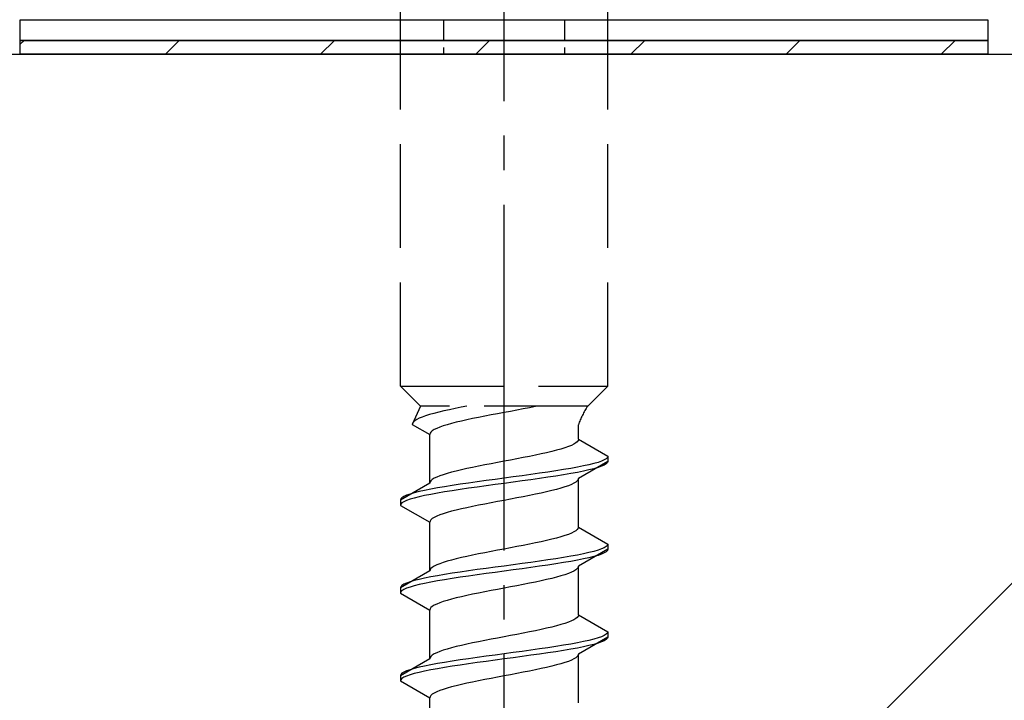
# Model space of a CAD drawing. Extents: x 175 to 1925, y 210 to 2803.
# Drawn here: x 448 to 477, y 1950 to 1970 of the extents above; entities that cross this region are included whole.
import ezdxf

# ---------------------------------------------------------------- set-up
doc = ezdxf.new("R2010")
doc.units = 0
doc.linetypes.add('YCENTER_1', pattern=[13, 10, -1, 1, -1])
doc.linetypes.add('YHIDDEN_1', pattern=[4, 3, -1])
for name, color, linetype, lineweight in [('YKK_13', 4, 'CONTINUOUS', 30), ('YSS_K', 3, 'CONTINUOUS', 13), ('YSS_KE', 3, 'CONTINUOUS', 30)]:
    doc.layers.add(name, color=color, linetype=linetype, lineweight=lineweight)

msp = doc.modelspace()

# ---------------------------------------------------------------- linework, layer by layer
at = {"layer": 'YKK_13', "linetype": 'YCENTER_1'}
msp.add_line((462.5, 1915.65), (462.5, 1984.049), dxfattribs=at)
at = {"layer": 'YKK_13', "linetype": 'YHIDDEN_1'}
for p, q in [((459.5, 1959.404), (459.5, 1973.904)), ((465.5, 1959.404), (465.5, 1973.904)), ((459.5, 1959.404), (465.5, 1959.404)), ((459.5, 1959.404), (460.08, 1958.824)), ((465.5, 1959.404), (464.92, 1958.824)), ((460.08, 1958.824), (459.842, 1958.297)), ((464.92, 1958.824), (460.08, 1958.824)), ((460.345, 1958.58), (460.231, 1958.544)), ((460.472, 1958.615), (460.345, 1958.58)), ((460.61, 1958.65), (460.472, 1958.615)), ((460.759, 1958.685), (460.61, 1958.65)), ((460.917, 1958.721), (460.759, 1958.685)), ((461.083, 1958.756), (460.917, 1958.721)), ((461.257, 1958.791), (461.083, 1958.756)), ((461.423, 1958.824), (461.257, 1958.791)), ((462.127, 1958.569), (461.944, 1958.533)), ((462.313, 1958.604), (462.127, 1958.569)), ((462.5, 1958.639), (462.313, 1958.604)), ((462.687, 1958.674), (462.5, 1958.639)), ((462.873, 1958.71), (462.687, 1958.674)), ((463.056, 1958.745), (462.873, 1958.71)), ((463.235, 1958.78), (463.056, 1958.745)), ((463.409, 1958.815), (463.235, 1958.78)), ((463.449, 1958.824), (463.409, 1958.815)), ((459.85, 1958.333), (459.842, 1958.297)), ((459.842, 1958.297), (460.35, 1958.004)), ((459.875, 1958.368), (459.85, 1958.333)), ((459.915, 1958.403), (459.875, 1958.368)), ((459.972, 1958.438), (459.915, 1958.403)), ((460.043, 1958.474), (459.972, 1958.438)), ((460.13, 1958.509), (460.043, 1958.474)), ((460.231, 1958.544), (460.13, 1958.509)), ((460.853, 1958.286), (460.739, 1958.251)), ((460.98, 1958.322), (460.853, 1958.286)), ((461.118, 1958.357), (460.98, 1958.322)), ((461.267, 1958.392), (461.118, 1958.357)), ((461.425, 1958.427), (461.267, 1958.392)), ((461.591, 1958.463), (461.425, 1958.427)), ((461.765, 1958.498), (461.591, 1958.463)), ((461.944, 1958.533), (461.765, 1958.498)), ((464.65, 1957.866), (464.65, 1958.286)), ((460.358, 1958.039), (460.35, 1958.004)), ((460.35, 1956.596), (460.35, 1958.004)), ((460.383, 1958.075), (460.358, 1958.039)), ((460.423, 1958.11), (460.383, 1958.075)), ((460.48, 1958.145), (460.423, 1958.11)), ((460.551, 1958.18), (460.48, 1958.145)), ((460.638, 1958.216), (460.551, 1958.18)), ((460.739, 1958.251), (460.638, 1958.216)), ((464.52, 1957.724), (464.449, 1957.689)), ((464.577, 1957.76), (464.52, 1957.724)), ((464.617, 1957.795), (464.577, 1957.76)), ((464.642, 1957.83), (464.617, 1957.795)), ((464.65, 1957.866), (464.642, 1957.83)), ((464.65, 1957.866), (465.5, 1957.375)), ((463.575, 1957.442), (463.409, 1957.407)), ((463.733, 1957.477), (463.575, 1957.442)), ((463.882, 1957.513), (463.733, 1957.477)), ((464.02, 1957.548), (463.882, 1957.513)), ((464.147, 1957.583), (464.02, 1957.548)), ((464.261, 1957.619), (464.147, 1957.583)), ((464.362, 1957.654), (464.261, 1957.619)), ((464.449, 1957.689), (464.362, 1957.654)), ((462.127, 1957.16), (461.944, 1957.125)), ((462.313, 1957.195), (462.127, 1957.16)), ((462.5, 1957.231), (462.313, 1957.195)), ((462.687, 1957.266), (462.5, 1957.231)), ((462.873, 1957.301), (462.687, 1957.266)), ((463.056, 1957.336), (462.873, 1957.301)), ((463.235, 1957.372), (463.056, 1957.336)), ((463.409, 1957.407), (463.235, 1957.372)), ((465.5, 1957.225), (464.65, 1956.734)), ((464.957, 1957.128), (464.798, 1957.093)), ((465.098, 1957.163), (464.957, 1957.128)), ((465.219, 1957.198), (465.098, 1957.163)), ((465.319, 1957.234), (465.219, 1957.198)), ((465.398, 1957.269), (465.319, 1957.234)), ((465.454, 1957.304), (465.398, 1957.269)), ((465.454, 1957.154), (465.398, 1957.119)), ((465.489, 1957.34), (465.454, 1957.304)), ((465.489, 1957.19), (465.454, 1957.154)), ((465.5, 1957.375), (465.489, 1957.34)), ((465.5, 1957.225), (465.489, 1957.19)), ((465.5, 1957.375), (465.5, 1957.225)), ((460.739, 1956.842), (460.638, 1956.807)), ((460.853, 1956.878), (460.739, 1956.842)), ((460.98, 1956.913), (460.853, 1956.878)), ((461.118, 1956.948), (460.98, 1956.913)), ((461.267, 1956.984), (461.118, 1956.948)), ((461.425, 1957.019), (461.267, 1956.984)), ((461.591, 1957.054), (461.425, 1957.019)), ((461.765, 1957.089), (461.591, 1957.054)), ((461.944, 1957.125), (461.765, 1957.089)), ((463.276, 1956.846), (463.021, 1956.81)), ((463.526, 1956.881), (463.276, 1956.846)), ((463.768, 1956.916), (463.526, 1956.881)), ((464, 1956.951), (463.768, 1956.916)), ((464.221, 1956.987), (464, 1956.951)), ((464.428, 1957.022), (464.221, 1956.987)), ((464.428, 1956.872), (464.221, 1956.837)), ((464.621, 1957.057), (464.428, 1957.022)), ((464.621, 1956.907), (464.428, 1956.872)), ((464.798, 1957.093), (464.621, 1957.057)), ((464.798, 1956.943), (464.621, 1956.907)), ((464.957, 1956.978), (464.798, 1956.943)), ((465.098, 1957.013), (464.957, 1956.978)), ((465.219, 1957.048), (465.098, 1957.013)), ((465.319, 1957.084), (465.219, 1957.048)), ((465.398, 1957.119), (465.319, 1957.084)), ((460.35, 1956.596), (459.5, 1956.105)), ((460.358, 1956.631), (460.35, 1956.596)), ((460.383, 1956.666), (460.358, 1956.631)), ((460.423, 1956.701), (460.383, 1956.666)), ((460.48, 1956.737), (460.423, 1956.701)), ((460.551, 1956.772), (460.48, 1956.737)), ((460.638, 1956.807), (460.551, 1956.772)), ((461.232, 1956.563), (461, 1956.528)), ((461.474, 1956.599), (461.232, 1956.563)), ((461.724, 1956.634), (461.474, 1956.599)), ((461.979, 1956.669), (461.724, 1956.634)), ((462.239, 1956.705), (461.979, 1956.669)), ((462.5, 1956.74), (462.239, 1956.705)), ((462.5, 1956.59), (462.239, 1956.555)), ((462.761, 1956.775), (462.5, 1956.74)), ((462.761, 1956.625), (462.5, 1956.59)), ((463.021, 1956.81), (462.761, 1956.775)), ((463.021, 1956.66), (462.761, 1956.625)), ((463.276, 1956.696), (463.021, 1956.66)), ((463.526, 1956.731), (463.276, 1956.696)), ((463.768, 1956.766), (463.526, 1956.731)), ((464, 1956.801), (463.768, 1956.766)), ((464.221, 1956.837), (464, 1956.801)), ((464.449, 1956.558), (464.362, 1956.522)), ((464.52, 1956.593), (464.449, 1956.558)), ((464.577, 1956.628), (464.52, 1956.593)), ((464.617, 1956.664), (464.577, 1956.628)), ((464.642, 1956.699), (464.617, 1956.664)), ((464.65, 1956.734), (464.642, 1956.699)), ((464.65, 1955.326), (464.65, 1956.734)), ((459.781, 1956.281), (459.681, 1956.246)), ((459.902, 1956.316), (459.781, 1956.281)), ((460.043, 1956.352), (459.902, 1956.316)), ((460.202, 1956.387), (460.043, 1956.352)), ((460.379, 1956.422), (460.202, 1956.387)), ((460.379, 1956.272), (460.202, 1956.237)), ((460.572, 1956.458), (460.379, 1956.422)), ((460.572, 1956.308), (460.379, 1956.272)), ((460.779, 1956.493), (460.572, 1956.458)), ((460.779, 1956.343), (460.572, 1956.308)), ((461, 1956.528), (460.779, 1956.493)), ((461, 1956.378), (460.779, 1956.343)), ((461.232, 1956.413), (461, 1956.378)), ((461.474, 1956.449), (461.232, 1956.413)), ((461.724, 1956.484), (461.474, 1956.449)), ((461.979, 1956.519), (461.724, 1956.484)), ((462.239, 1956.555), (461.979, 1956.519)), ((463.409, 1956.275), (463.235, 1956.24)), ((463.575, 1956.311), (463.409, 1956.275)), ((463.733, 1956.346), (463.575, 1956.311)), ((463.882, 1956.381), (463.733, 1956.346)), ((464.02, 1956.417), (463.882, 1956.381)), ((464.147, 1956.452), (464.02, 1956.417)), ((464.261, 1956.487), (464.147, 1956.452)), ((464.362, 1956.522), (464.261, 1956.487)), ((459.511, 1956.14), (459.5, 1956.105)), ((459.5, 1956.105), (459.5, 1955.955)), ((459.511, 1955.99), (459.5, 1955.955)), ((459.546, 1956.175), (459.511, 1956.14)), ((459.546, 1956.025), (459.511, 1955.99)), ((459.602, 1956.211), (459.546, 1956.175)), ((459.602, 1956.061), (459.546, 1956.025)), ((459.681, 1956.246), (459.602, 1956.211)), ((459.681, 1956.096), (459.602, 1956.061)), ((459.781, 1956.131), (459.681, 1956.096)), ((459.902, 1956.166), (459.781, 1956.131)), ((460.043, 1956.202), (459.902, 1956.166)), ((460.202, 1956.237), (460.043, 1956.202)), ((461.944, 1955.993), (461.765, 1955.958)), ((462.127, 1956.029), (461.944, 1955.993)), ((462.313, 1956.064), (462.127, 1956.029)), ((462.5, 1956.099), (462.313, 1956.064)), ((462.687, 1956.134), (462.5, 1956.099)), ((462.873, 1956.17), (462.687, 1956.134)), ((463.056, 1956.205), (462.873, 1956.17)), ((463.235, 1956.24), (463.056, 1956.205)), ((459.5, 1955.955), (460.35, 1955.464)), ((460.739, 1955.711), (460.638, 1955.676)), ((460.853, 1955.746), (460.739, 1955.711)), ((460.98, 1955.782), (460.853, 1955.746)), ((461.118, 1955.817), (460.98, 1955.782)), ((461.267, 1955.852), (461.118, 1955.817)), ((461.425, 1955.887), (461.267, 1955.852)), ((461.591, 1955.923), (461.425, 1955.887)), ((461.765, 1955.958), (461.591, 1955.923)), ((460.358, 1955.499), (460.35, 1955.464)), ((460.35, 1954.056), (460.35, 1955.464)), ((460.383, 1955.535), (460.358, 1955.499)), ((460.423, 1955.57), (460.383, 1955.535)), ((460.48, 1955.605), (460.423, 1955.57)), ((460.551, 1955.64), (460.48, 1955.605)), ((460.638, 1955.676), (460.551, 1955.64)), ((464.449, 1955.149), (464.362, 1955.114)), ((464.52, 1955.184), (464.449, 1955.149)), ((464.577, 1955.22), (464.52, 1955.184)), ((464.617, 1955.255), (464.577, 1955.22)), ((464.642, 1955.29), (464.617, 1955.255)), ((464.65, 1955.326), (464.642, 1955.29)), ((464.65, 1955.326), (465.5, 1954.835)), ((463.409, 1954.867), (463.235, 1954.832)), ((463.575, 1954.902), (463.409, 1954.867)), ((463.733, 1954.937), (463.575, 1954.902)), ((463.882, 1954.973), (463.733, 1954.937)), ((464.02, 1955.008), (463.882, 1954.973)), ((464.147, 1955.043), (464.02, 1955.008)), ((464.261, 1955.079), (464.147, 1955.043)), ((464.362, 1955.114), (464.261, 1955.079)), ((461.944, 1954.585), (461.765, 1954.549)), ((462.127, 1954.62), (461.944, 1954.585)), ((462.313, 1954.655), (462.127, 1954.62)), ((462.5, 1954.691), (462.313, 1954.655)), ((462.687, 1954.726), (462.5, 1954.691)), ((462.873, 1954.761), (462.687, 1954.726)), ((463.056, 1954.796), (462.873, 1954.761)), ((463.235, 1954.832), (463.056, 1954.796)), ((465.5, 1954.685), (464.65, 1954.194)), ((464.957, 1954.588), (464.798, 1954.553)), ((465.098, 1954.623), (464.957, 1954.588)), ((465.219, 1954.658), (465.098, 1954.623)), ((465.319, 1954.694), (465.219, 1954.658)), ((465.398, 1954.729), (465.319, 1954.694)), ((465.398, 1954.579), (465.319, 1954.544)), ((465.454, 1954.764), (465.398, 1954.729)), ((465.454, 1954.614), (465.398, 1954.579)), ((465.489, 1954.8), (465.454, 1954.764)), ((465.489, 1954.65), (465.454, 1954.614)), ((465.5, 1954.835), (465.489, 1954.8)), ((465.5, 1954.685), (465.489, 1954.65)), ((465.5, 1954.835), (465.5, 1954.685)), ((460.739, 1954.302), (460.638, 1954.267)), ((460.853, 1954.338), (460.739, 1954.302)), ((460.98, 1954.373), (460.853, 1954.338)), ((461.118, 1954.408), (460.98, 1954.373)), ((461.267, 1954.444), (461.118, 1954.408)), ((461.425, 1954.479), (461.267, 1954.444)), ((461.591, 1954.514), (461.425, 1954.479)), ((461.765, 1954.549), (461.591, 1954.514)), ((463.276, 1954.306), (463.021, 1954.27)), ((463.526, 1954.341), (463.276, 1954.306)), ((463.768, 1954.376), (463.526, 1954.341)), ((464, 1954.411), (463.768, 1954.376)), ((464.221, 1954.447), (464, 1954.411)), ((464.221, 1954.297), (464, 1954.261)), ((464.428, 1954.482), (464.221, 1954.447)), ((464.428, 1954.332), (464.221, 1954.297)), ((464.621, 1954.517), (464.428, 1954.482)), ((464.621, 1954.367), (464.428, 1954.332)), ((464.798, 1954.553), (464.621, 1954.517)), ((464.798, 1954.403), (464.621, 1954.367)), ((464.957, 1954.438), (464.798, 1954.403)), ((465.098, 1954.473), (464.957, 1954.438)), ((465.219, 1954.508), (465.098, 1954.473)), ((465.319, 1954.544), (465.219, 1954.508)), ((460.35, 1954.056), (459.5, 1953.565)), ((460.358, 1954.091), (460.35, 1954.056)), ((460.383, 1954.126), (460.358, 1954.091)), ((460.423, 1954.161), (460.383, 1954.126)), ((460.48, 1954.197), (460.423, 1954.161)), ((460.551, 1954.232), (460.48, 1954.197)), ((460.638, 1954.267), (460.551, 1954.232)), ((461.232, 1954.023), (461, 1953.988)), ((461.474, 1954.059), (461.232, 1954.023)), ((461.724, 1954.094), (461.474, 1954.059)), ((461.979, 1954.129), (461.724, 1954.094)), ((462.239, 1954.165), (461.979, 1954.129)), ((462.239, 1954.015), (461.979, 1953.979)), ((462.5, 1954.2), (462.239, 1954.165)), ((462.5, 1954.05), (462.239, 1954.015)), ((462.761, 1954.235), (462.5, 1954.2)), ((462.761, 1954.085), (462.5, 1954.05)), ((463.021, 1954.27), (462.761, 1954.235)), ((463.021, 1954.12), (462.761, 1954.085)), ((463.276, 1954.156), (463.021, 1954.12)), ((463.526, 1954.191), (463.276, 1954.156)), ((463.768, 1954.226), (463.526, 1954.191)), ((464, 1954.261), (463.768, 1954.226)), ((464.449, 1954.018), (464.362, 1953.982)), ((464.52, 1954.053), (464.449, 1954.018)), ((464.577, 1954.088), (464.52, 1954.053)), ((464.617, 1954.124), (464.577, 1954.088)), ((464.642, 1954.159), (464.617, 1954.124)), ((464.65, 1954.194), (464.642, 1954.159)), ((464.65, 1952.786), (464.65, 1954.194)), ((459.781, 1953.741), (459.681, 1953.706)), ((459.902, 1953.776), (459.781, 1953.741)), ((460.043, 1953.812), (459.902, 1953.776)), ((460.202, 1953.847), (460.043, 1953.812)), ((460.379, 1953.882), (460.202, 1953.847)), ((460.379, 1953.732), (460.202, 1953.697)), ((460.572, 1953.918), (460.379, 1953.882)), ((460.572, 1953.768), (460.379, 1953.732)), ((460.779, 1953.953), (460.572, 1953.918)), ((460.779, 1953.803), (460.572, 1953.768)), ((461, 1953.988), (460.779, 1953.953)), ((461, 1953.838), (460.779, 1953.803)), ((461.232, 1953.873), (461, 1953.838)), ((461.474, 1953.909), (461.232, 1953.873)), ((461.724, 1953.944), (461.474, 1953.909)), ((461.979, 1953.979), (461.724, 1953.944)), ((463.409, 1953.735), (463.235, 1953.7)), ((463.575, 1953.771), (463.409, 1953.735)), ((463.733, 1953.806), (463.575, 1953.771)), ((463.882, 1953.841), (463.733, 1953.806)), ((464.02, 1953.877), (463.882, 1953.841)), ((464.147, 1953.912), (464.02, 1953.877)), ((464.261, 1953.947), (464.147, 1953.912)), ((464.362, 1953.982), (464.261, 1953.947)), ((459.511, 1953.6), (459.5, 1953.565)), ((459.5, 1953.565), (459.5, 1953.415)), ((459.511, 1953.45), (459.5, 1953.415)), ((459.546, 1953.635), (459.511, 1953.6)), ((459.546, 1953.485), (459.511, 1953.45)), ((459.602, 1953.671), (459.546, 1953.635)), ((459.602, 1953.521), (459.546, 1953.485)), ((459.681, 1953.706), (459.602, 1953.671)), ((459.681, 1953.556), (459.602, 1953.521)), ((459.781, 1953.591), (459.681, 1953.556)), ((459.902, 1953.626), (459.781, 1953.591)), ((460.043, 1953.662), (459.902, 1953.626)), ((460.202, 1953.697), (460.043, 1953.662)), ((461.944, 1953.453), (461.765, 1953.418)), ((462.127, 1953.489), (461.944, 1953.453)), ((462.313, 1953.524), (462.127, 1953.489)), ((462.5, 1953.559), (462.313, 1953.524)), ((462.687, 1953.594), (462.5, 1953.559)), ((462.873, 1953.63), (462.687, 1953.594)), ((463.056, 1953.665), (462.873, 1953.63)), ((463.235, 1953.7), (463.056, 1953.665)), ((459.5, 1953.415), (460.35, 1952.924)), ((460.739, 1953.171), (460.638, 1953.136)), ((460.853, 1953.206), (460.739, 1953.171)), ((460.98, 1953.242), (460.853, 1953.206)), ((461.118, 1953.277), (460.98, 1953.242)), ((461.267, 1953.312), (461.118, 1953.277)), ((461.425, 1953.347), (461.267, 1953.312)), ((461.591, 1953.383), (461.425, 1953.347)), ((461.765, 1953.418), (461.591, 1953.383)), ((460.358, 1952.959), (460.35, 1952.924)), ((460.35, 1951.516), (460.35, 1952.924)), ((460.383, 1952.995), (460.358, 1952.959)), ((460.423, 1953.03), (460.383, 1952.995)), ((460.48, 1953.065), (460.423, 1953.03)), ((460.551, 1953.1), (460.48, 1953.065)), ((460.638, 1953.136), (460.551, 1953.1)), ((464.362, 1952.574), (464.261, 1952.539)), ((464.449, 1952.609), (464.362, 1952.574)), ((464.52, 1952.644), (464.449, 1952.609)), ((464.577, 1952.68), (464.52, 1952.644)), ((464.617, 1952.715), (464.577, 1952.68)), ((464.642, 1952.75), (464.617, 1952.715)), ((464.65, 1952.786), (464.642, 1952.75)), ((464.65, 1952.786), (465.5, 1952.295)), ((463.235, 1952.292), (463.056, 1952.256)), ((463.409, 1952.327), (463.235, 1952.292)), ((463.575, 1952.362), (463.409, 1952.327)), ((463.733, 1952.397), (463.575, 1952.362)), ((463.882, 1952.433), (463.733, 1952.397)), ((464.02, 1952.468), (463.882, 1952.433)), ((464.147, 1952.503), (464.02, 1952.468)), ((464.261, 1952.539), (464.147, 1952.503)), ((465.5, 1952.295), (465.489, 1952.26)), ((465.5, 1952.295), (465.5, 1952.145)), ((461.765, 1952.009), (461.591, 1951.974)), ((461.944, 1952.045), (461.765, 1952.009)), ((462.127, 1952.08), (461.944, 1952.045)), ((462.313, 1952.115), (462.127, 1952.08)), ((462.5, 1952.151), (462.313, 1952.115)), ((462.687, 1952.186), (462.5, 1952.151)), ((462.873, 1952.221), (462.687, 1952.186)), ((463.056, 1952.256), (462.873, 1952.221)), ((464.798, 1952.013), (464.621, 1951.977)), ((465.5, 1952.145), (464.65, 1951.654)), ((464.957, 1952.048), (464.798, 1952.013)), ((465.098, 1952.083), (464.957, 1952.048)), ((465.219, 1952.118), (465.098, 1952.083)), ((465.319, 1952.154), (465.219, 1952.118)), ((465.319, 1952.004), (465.219, 1951.968)), ((465.398, 1952.189), (465.319, 1952.154)), ((465.398, 1952.039), (465.319, 1952.004)), ((465.454, 1952.224), (465.398, 1952.189)), ((465.454, 1952.074), (465.398, 1952.039)), ((465.489, 1952.26), (465.454, 1952.224)), ((465.489, 1952.11), (465.454, 1952.074)), ((465.5, 1952.145), (465.489, 1952.11)), ((460.638, 1951.727), (460.551, 1951.692)), ((460.739, 1951.762), (460.638, 1951.727)), ((460.853, 1951.798), (460.739, 1951.762)), ((460.98, 1951.833), (460.853, 1951.798)), ((461.118, 1951.868), (460.98, 1951.833)), ((461.267, 1951.904), (461.118, 1951.868)), ((461.425, 1951.939), (461.267, 1951.904)), ((461.591, 1951.974), (461.425, 1951.939)), ((463.021, 1951.73), (462.761, 1951.695)), ((463.276, 1951.766), (463.021, 1951.73)), ((463.526, 1951.801), (463.276, 1951.766)), ((463.768, 1951.836), (463.526, 1951.801)), ((464, 1951.871), (463.768, 1951.836)), ((464, 1951.721), (463.768, 1951.686)), ((464.221, 1951.907), (464, 1951.871)), ((464.221, 1951.757), (464, 1951.721)), ((464.428, 1951.942), (464.221, 1951.907)), ((464.428, 1951.792), (464.221, 1951.757)), ((464.621, 1951.977), (464.428, 1951.942)), ((464.621, 1951.827), (464.428, 1951.792)), ((464.798, 1951.863), (464.621, 1951.827)), ((464.957, 1951.898), (464.798, 1951.863)), ((465.098, 1951.933), (464.957, 1951.898)), ((465.219, 1951.968), (465.098, 1951.933)), ((460.35, 1951.516), (459.5, 1951.025)), ((460.358, 1951.551), (460.35, 1951.516)), ((460.383, 1951.586), (460.358, 1951.551)), ((460.423, 1951.621), (460.383, 1951.586)), ((460.48, 1951.657), (460.423, 1951.621)), ((460.551, 1951.692), (460.48, 1951.657)), ((461, 1951.448), (460.779, 1951.413)), ((461.232, 1951.483), (461, 1951.448)), ((461.474, 1951.519), (461.232, 1951.483)), ((461.724, 1951.554), (461.474, 1951.519)), ((461.979, 1951.589), (461.724, 1951.554)), ((461.979, 1951.439), (461.724, 1951.404)), ((462.239, 1951.625), (461.979, 1951.589)), ((462.239, 1951.475), (461.979, 1951.439)), ((462.5, 1951.66), (462.239, 1951.625)), ((462.5, 1951.51), (462.239, 1951.475)), ((462.761, 1951.695), (462.5, 1951.66)), ((462.761, 1951.545), (462.5, 1951.51)), ((463.021, 1951.58), (462.761, 1951.545)), ((463.276, 1951.616), (463.021, 1951.58)), ((463.526, 1951.651), (463.276, 1951.616)), ((463.768, 1951.686), (463.526, 1951.651)), ((464.362, 1951.442), (464.261, 1951.407)), ((464.449, 1951.478), (464.362, 1951.442)), ((464.52, 1951.513), (464.449, 1951.478)), ((464.577, 1951.548), (464.52, 1951.513)), ((464.617, 1951.584), (464.577, 1951.548)), ((464.642, 1951.619), (464.617, 1951.584)), ((464.65, 1951.654), (464.642, 1951.619)), ((464.65, 1950.246), (464.65, 1951.654)), ((459.681, 1951.166), (459.602, 1951.131)), ((459.781, 1951.201), (459.681, 1951.166)), ((459.902, 1951.236), (459.781, 1951.201)), ((460.043, 1951.272), (459.902, 1951.236)), ((460.202, 1951.307), (460.043, 1951.272)), ((460.202, 1951.157), (460.043, 1951.122)), ((460.379, 1951.342), (460.202, 1951.307)), ((460.379, 1951.192), (460.202, 1951.157)), ((460.572, 1951.378), (460.379, 1951.342)), ((460.572, 1951.228), (460.379, 1951.192)), ((460.779, 1951.413), (460.572, 1951.378)), ((460.779, 1951.263), (460.572, 1951.228)), ((461, 1951.298), (460.779, 1951.263)), ((461.232, 1951.333), (461, 1951.298)), ((461.474, 1951.369), (461.232, 1951.333)), ((461.724, 1951.404), (461.474, 1951.369)), ((463.235, 1951.16), (463.056, 1951.125)), ((463.409, 1951.195), (463.235, 1951.16)), ((463.575, 1951.231), (463.409, 1951.195)), ((463.733, 1951.266), (463.575, 1951.231)), ((463.882, 1951.301), (463.733, 1951.266)), ((464.02, 1951.337), (463.882, 1951.301)), ((464.147, 1951.372), (464.02, 1951.337)), ((464.261, 1951.407), (464.147, 1951.372)), ((459.511, 1951.06), (459.5, 1951.025)), ((459.5, 1951.025), (459.5, 1950.875)), ((459.511, 1950.91), (459.5, 1950.875)), ((459.5, 1950.875), (460.35, 1950.384)), ((459.546, 1951.095), (459.511, 1951.06)), ((459.546, 1950.945), (459.511, 1950.91)), ((459.602, 1951.131), (459.546, 1951.095)), ((459.602, 1950.981), (459.546, 1950.945)), ((459.681, 1951.016), (459.602, 1950.981)), ((459.781, 1951.051), (459.681, 1951.016)), ((459.902, 1951.086), (459.781, 1951.051)), ((460.043, 1951.122), (459.902, 1951.086)), ((461.765, 1950.878), (461.591, 1950.843)), ((461.944, 1950.913), (461.765, 1950.878)), ((462.127, 1950.949), (461.944, 1950.913)), ((462.313, 1950.984), (462.127, 1950.949)), ((462.5, 1951.019), (462.313, 1950.984)), ((462.687, 1951.054), (462.5, 1951.019)), ((462.873, 1951.09), (462.687, 1951.054)), ((463.056, 1951.125), (462.873, 1951.09)), ((460.638, 1950.596), (460.551, 1950.56)), ((460.739, 1950.631), (460.638, 1950.596)), ((460.853, 1950.666), (460.739, 1950.631)), ((460.98, 1950.702), (460.853, 1950.666)), ((461.118, 1950.737), (460.98, 1950.702)), ((461.267, 1950.772), (461.118, 1950.737)), ((461.425, 1950.807), (461.267, 1950.772)), ((461.591, 1950.843), (461.425, 1950.807)), ((460.358, 1950.419), (460.35, 1950.384)), ((460.35, 1948.976), (460.35, 1950.384)), ((460.383, 1950.455), (460.358, 1950.419)), ((460.423, 1950.49), (460.383, 1950.455)), ((460.48, 1950.525), (460.423, 1950.49)), ((460.551, 1950.56), (460.48, 1950.525))]:
    msp.add_line(p, q, dxfattribs=at)
at = {"layer": 'YKK_13'}
for p, q in [((448.5, 1970.004), (476.5, 1970.004)), ((448.5, 1969.404), (448.5, 1970.004)), ((476.5, 1970.004), (476.5, 1969.404)), ((476.5, 1969.404), (448.5, 1969.404)), ((448.5, 1969.404), (476.5, 1969.404)), ((448.5, 1969.004), (448.5, 1969.404)), ((476.5, 1969.404), (476.5, 1969.004)), ((476.5, 1969.004), (448.5, 1969.004))]:
    msp.add_line(p, q, dxfattribs=at)
at = {"layer": 'YKK_13', "linetype": 'YHIDDEN_1', "ltscale": 0.2}
for p, q in [((460.75, 1970.004), (460.75, 1969.004)), ((464.25, 1970.004), (464.25, 1969.004))]:
    msp.add_line(p, q, dxfattribs=at)
at = {"layer": 'YKK_13', "linetype": 'Continuous'}
for p, q in [((448.5, 1969.293), (448.611, 1969.404)), ((452.701, 1969.004), (453.101, 1969.404)), ((457.191, 1969.004), (457.591, 1969.404)), ((461.682, 1969.004), (462.082, 1969.404)), ((466.172, 1969.004), (466.572, 1969.404)), ((470.662, 1969.004), (471.062, 1969.404)), ((475.152, 1969.004), (475.552, 1969.404))]:
    msp.add_line(p, q, dxfattribs=at)
at = {"layer": 'YKK_13', "linetype": 'YHIDDEN_1'}
msp.add_arc((466.859, 1957.515), 2.339, 145.9737, 160.7714, dxfattribs=at)
at = {"layer": 'YSS_K'}
msp.add_line((492.5, 1969.004), (387.5, 1864.004), dxfattribs=at)
at = {"layer": 'YSS_KE'}
msp.add_line((387.5, 1969.004), (492.5, 1969.004), dxfattribs=at)

doc.saveas('drawing.dxf')
